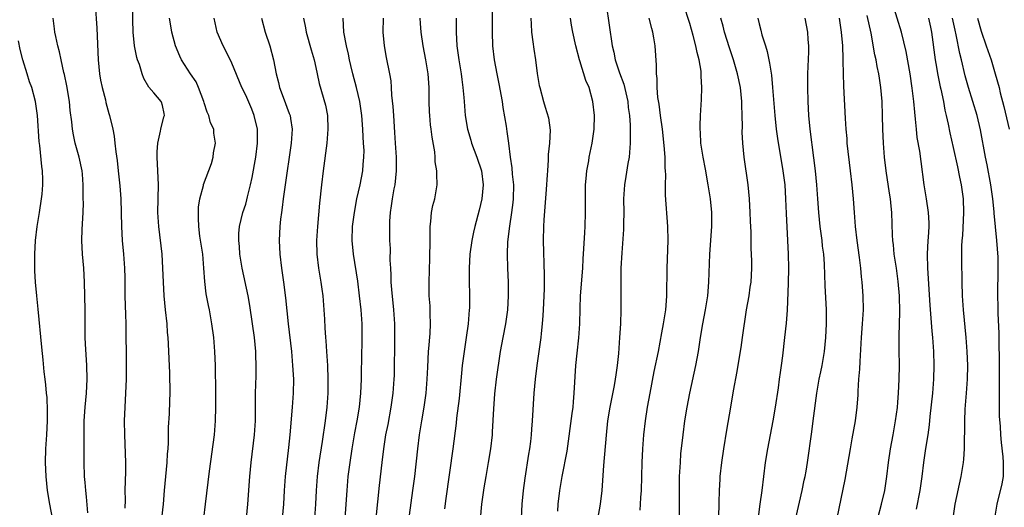
# Model space of a CAD drawing. Units: inches. Extents: x 2628000 to 2631000, y 1476000 to 1479000.
# Drawn here: x 2629922 to 2630064, y 1476087 to 1476157 of the extents above; entities that cross this region are included whole.
import ezdxf

# ---------------------------------------------------------------- set-up
doc = ezdxf.new("R2010")
doc.units = ezdxf.units.IN
doc.header["$MEASUREMENT"] = 0
doc.layers.add('LD26281476_2ft', color=190, linetype='Continuous')

msp = doc.modelspace()

# ---------------------------------------------------------------- linework, layer by layer
at = {"layer": 'LD26281476_2ft'}
for points, elevation in [([(2629942.93, 1476084.93), (2629943.14, 1476087), (2629943.3, 1476089), (2629943.7, 1476093), (2629943.75, 1476094.25), (2629943.82, 1476095), (2629943.88, 1476095.88), (2629943.89, 1476098.11), (2629944.02, 1476100.02), (2629944.09, 1476101.91), (2629944.12, 1476103), (2629944.05, 1476105.95), (2629943.95, 1476107.95), (2629943.88, 1476110.12), (2629943.82, 1476111), (2629943.74, 1476111.74), (2629943.66, 1476113), (2629943.45, 1476115), (2629943.27, 1476117), (2629943.15, 1476119), (2629943.06, 1476121), (2629942.94, 1476123), (2629942.47, 1476127), (2629942.36, 1476129), (2629942.41, 1476133), (2629942.35, 1476135), (2629942.26, 1476137), (2629942.26, 1476137.75), (2629942.32, 1476139), (2629942.73, 1476140.73), (2629942.76, 1476141), (2629943.21, 1476142.79), (2629943.29, 1476143), (2629943.26, 1476143.27), (2629943, 1476144.41), (2629942.88, 1476144.88), (2629942.81, 1476145), (2629941.74, 1476146.26), (2629941.05, 1476147.04), (2629940.33, 1476148.33), (2629940.08, 1476149), (2629939.67, 1476150.33), (2629939.41, 1476151), (2629939.31, 1476151.31), (2629938.99, 1476152.99), (2629938.8, 1476155), (2629938.74, 1476156.74), (2629938.67, 1476163)], 10724), ([(2629933.29, 1476159), (2629933.54, 1476155.54), (2629933.74, 1476151), (2629933.94, 1476149), (2629934.09, 1476148.09), (2629934.32, 1476147), (2629934.78, 1476145.22), (2629934.85, 1476144.85), (2629935.29, 1476143.29), (2629935.38, 1476143), (2629935.84, 1476141), (2629936.02, 1476140.02), (2629936.15, 1476139), (2629936.27, 1476137.73), (2629936.48, 1476136.48), (2629936.61, 1476135), (2629936.84, 1476132.84), (2629936.98, 1476131), (2629937.09, 1476127), (2629937.21, 1476125), (2629937.39, 1476123), (2629937.55, 1476121), (2629937.59, 1476119.59), (2629937.59, 1476117), (2629937.62, 1476115.62), (2629937.67, 1476114.33), (2629937.71, 1476113), (2629937.79, 1476107), (2629937.75, 1476105), (2629937.56, 1476101), (2629937.49, 1476099), (2629937.52, 1476097), (2629937.66, 1476093), (2629937.66, 1476091.66), (2629937.61, 1476090.4), (2629937.6, 1476089), (2629937.62, 1476087.62), (2629937.58, 1476086.42)], 10726), ([(2629988.85, 1476084.85), (2629989.05, 1476087), (2629989.38, 1476089.38), (2629989.64, 1476091), (2629990, 1476093), (2629990.33, 1476095), (2629990.56, 1476097), (2629990.59, 1476097.41), (2629990.75, 1476100.75), (2629990.91, 1476102.91), (2629991.16, 1476105), (2629991.75, 1476109), (2629992.1, 1476111), (2629992.49, 1476113), (2629992.79, 1476115), (2629992.9, 1476117), (2629992.87, 1476119), (2629992.78, 1476121), (2629992.73, 1476123), (2629992.79, 1476124.79), (2629993.05, 1476127.05), (2629993.38, 1476129), (2629993.56, 1476130.44), (2629993.61, 1476131), (2629993.63, 1476133), (2629993.46, 1476134.54), (2629993.43, 1476135.43), (2629993.17, 1476137), (2629992.92, 1476139), (2629992.68, 1476140.68), (2629992.57, 1476141.43), (2629992.12, 1476144.12), (2629992.01, 1476145), (2629991.56, 1476147.56), (2629991.23, 1476149), (2629990.84, 1476151), (2629990.64, 1476153), (2629990.59, 1476155), (2629990.58, 1476159)], 10706), ([(2630006.96, 1476158.96), (2630007.83, 1476153), (2630008.08, 1476152.08), (2630008.27, 1476151), (2630008.88, 1476149.12), (2630009.49, 1476147.49), (2630010.07, 1476145), (2630010.14, 1476144.14), (2630010.34, 1476143), (2630010.43, 1476141.57), (2630010.43, 1476141), (2630010.41, 1476140.41), (2630010.41, 1476139), (2630010.33, 1476137.67), (2630010.26, 1476137), (2630010.09, 1476136.09), (2630009.81, 1476134.19), (2630009.6, 1476133), (2630009.47, 1476131), (2630009.49, 1476129), (2630009.45, 1476127.45), (2630009.46, 1476127), (2630009.45, 1476126.55), (2630009.22, 1476123.22), (2630009.09, 1476121), (2630009.06, 1476119.06), (2630009.09, 1476115), (2630009.03, 1476113), (2630008.9, 1476111), (2630008.72, 1476108.72), (2630008.54, 1476107), (2630008.34, 1476105.66), (2630008.26, 1476105), (2630008.12, 1476104.12), (2630007.5, 1476101), (2630007.16, 1476099), (2630006.94, 1476096.94), (2630006.58, 1476092.58), (2630006.35, 1476089), (2630006.11, 1476087), (2630005.49, 1476083.49)], 10700), ([(2630017.52, 1476085), (2630017.53, 1476089), (2630017.55, 1476091), (2630017.65, 1476093), (2630017.74, 1476094.26), (2630018.04, 1476097), (2630018.31, 1476099), (2630018.62, 1476101), (2630019, 1476103), (2630019.9, 1476107), (2630020.28, 1476109), (2630020.58, 1476111), (2630020.9, 1476113), (2630021.28, 1476115), (2630021.6, 1476117), (2630021.77, 1476119), (2630021.91, 1476123), (2630022.17, 1476127), (2630022.19, 1476129), (2630022.01, 1476131), (2630021.68, 1476133), (2630021.27, 1476135.27), (2630020.92, 1476137), (2630020.61, 1476139), (2630020.54, 1476140.54), (2630020.49, 1476141), (2630020.49, 1476141.51), (2630020.57, 1476143), (2630020.72, 1476145.28), (2630020.77, 1476147), (2630020.66, 1476148.66), (2630020.66, 1476149), (2630020.63, 1476149.37), (2630020.35, 1476151), (2630020.06, 1476152.06), (2630019.9, 1476153), (2630019.52, 1476154.48), (2630019, 1476156.21), (2630018.11, 1476159)], 10696), ([(2630051.69, 1476086.31), (2630052.24, 1476089), (2630052.53, 1476091), (2630052.76, 1476093), (2630053.05, 1476095.05), (2630053.36, 1476097), (2630053.56, 1476098.44), (2630053.66, 1476099.66), (2630054.06, 1476103), (2630054.21, 1476105), (2630054.24, 1476107), (2630054.17, 1476109), (2630054.03, 1476111), (2630053.95, 1476111.95), (2630053.67, 1476115.67), (2630053.32, 1476121), (2630053.26, 1476123), (2630053.36, 1476125), (2630053.4, 1476125.4), (2630053.5, 1476127), (2630053.51, 1476127.51), (2630053.44, 1476129), (2630053.14, 1476131), (2630052.81, 1476133), (2630052.34, 1476136.34), (2630052.16, 1476137.84), (2630051.81, 1476139.81), (2630051.69, 1476141), (2630051.56, 1476142.44), (2630051.44, 1476143.44), (2630051.3, 1476145), (2630051.06, 1476146.94), (2630050.76, 1476149), (2630050.18, 1476152.18), (2630049.52, 1476155), (2630048.26, 1476159)], 10684), ([(2630046.12, 1476085), (2630046.66, 1476087), (2630047.12, 1476089), (2630047.4, 1476091), (2630047.64, 1476093), (2630047.94, 1476095), (2630048.33, 1476097), (2630048.68, 1476099), (2630048.93, 1476100.93), (2630049, 1476101.7), (2630049.11, 1476103), (2630049.2, 1476105), (2630049.22, 1476107), (2630049.18, 1476109.18), (2630049.19, 1476111.19), (2630049.29, 1476114.71), (2630049.24, 1476117), (2630049.07, 1476119.07), (2630048.8, 1476121), (2630048.49, 1476123), (2630048.36, 1476124.36), (2630048.28, 1476125), (2630048.23, 1476125.77), (2630048.12, 1476129), (2630048.05, 1476129.95), (2630047.93, 1476131), (2630047.8, 1476131.8), (2630047.33, 1476135), (2630047.08, 1476137), (2630046.92, 1476139), (2630046.86, 1476141), (2630046.81, 1476143), (2630046.72, 1476145), (2630046.56, 1476147), (2630046.35, 1476148.35), (2630046.27, 1476149), (2630046.03, 1476150.03), (2630045.87, 1476151), (2630045.7, 1476151.7), (2630045.15, 1476154.85), (2630044.6, 1476157.4)], 10686), ([(2629932.23, 1476085.77), (2629932.05, 1476088.05), (2629931.94, 1476089), (2629931.84, 1476090.16), (2629931.78, 1476091), (2629931.72, 1476093), (2629931.7, 1476095.7), (2629931.74, 1476099), (2629931.86, 1476101), (2629932.04, 1476103), (2629932.13, 1476105), (2629932.08, 1476107), (2629931.9, 1476110.1), (2629931.87, 1476111), (2629931.88, 1476111.88), (2629931.84, 1476115), (2629931.78, 1476119), (2629931.66, 1476121), (2629931.48, 1476123), (2629931.4, 1476125), (2629931.45, 1476126.55), (2629931.56, 1476129), (2629931.6, 1476130.4), (2629931.59, 1476131), (2629931.55, 1476131.55), (2629931.57, 1476133), (2629931.48, 1476134.52), (2629931.43, 1476135), (2629931, 1476137), (2629930.44, 1476139), (2629930.18, 1476140.18), (2629930.03, 1476141), (2629929.92, 1476142.08), (2629929.71, 1476143.71), (2629929.58, 1476145), (2629929.24, 1476147.24), (2629928.89, 1476148.89), (2629928.81, 1476149.19), (2629928.4, 1476151), (2629928.16, 1476152.16), (2629927.92, 1476153), (2629927.62, 1476154.38), (2629927.5, 1476155), (2629927.45, 1476155.45), (2629927.24, 1476157)], 10728), ([(2629948.97, 1476085), (2629949.23, 1476087), (2629949.79, 1476091.79), (2629950.5, 1476097), (2629950.65, 1476099), (2629950.69, 1476101), (2629950.69, 1476104.69), (2629950.67, 1476105.33), (2629950.65, 1476107), (2629950.57, 1476109), (2629950.41, 1476111), (2629950.14, 1476113), (2629949.76, 1476115), (2629949.62, 1476115.62), (2629949.31, 1476117.31), (2629949.1, 1476119.1), (2629948.98, 1476121), (2629948.81, 1476123), (2629948.41, 1476125.59), (2629948.23, 1476127), (2629948.22, 1476128.22), (2629948.18, 1476129), (2629948.22, 1476129.78), (2629948.41, 1476131), (2629948.92, 1476132.92), (2629948.94, 1476133.06), (2629950.05, 1476136.05), (2629950.31, 1476137), (2629950.37, 1476137.63), (2629950.65, 1476139), (2629950.43, 1476140.43), (2629950.41, 1476141), (2629949.91, 1476141.91), (2629949.71, 1476143), (2629949.44, 1476143.44), (2629949, 1476144.82), (2629948.96, 1476145), (2629948.22, 1476147), (2629947.85, 1476147.85), (2629947.04, 1476149), (2629945.77, 1476151), (2629945.53, 1476151.53), (2629944.9, 1476153), (2629944.36, 1476155), (2629944.16, 1476156.16), (2629944.04, 1476157)], 10722), ([(2629955.12, 1476085), (2629955.31, 1476087), (2629955.61, 1476091), (2629955.8, 1476093), (2629956.29, 1476097), (2629956.41, 1476099), (2629956.43, 1476100.43), (2629956.42, 1476101.58), (2629956.43, 1476103), (2629956.5, 1476105.5), (2629956.51, 1476107), (2629956.45, 1476108.45), (2629956.45, 1476109), (2629956.26, 1476111), (2629955.99, 1476113), (2629955.6, 1476115.6), (2629955.35, 1476117), (2629954.49, 1476121), (2629954.17, 1476123), (2629954.1, 1476124.1), (2629954, 1476125), (2629954.03, 1476125.98), (2629954.12, 1476127), (2629954.61, 1476129), (2629955, 1476130.21), (2629955.17, 1476130.83), (2629955.27, 1476131.27), (2629955.7, 1476133), (2629955.94, 1476134.06), (2629956.46, 1476137), (2629956.72, 1476139), (2629956.71, 1476141), (2629956.24, 1476143), (2629955.89, 1476143.89), (2629955, 1476145.89), (2629954.44, 1476147), (2629953, 1476150.52), (2629952.19, 1476152.19), (2629951.75, 1476153), (2629950.91, 1476155), (2629950.44, 1476157)], 10720), ([(2629957.26, 1476157), (2629957.83, 1476155), (2629958.46, 1476153), (2629958.99, 1476150.99), (2629959.38, 1476149), (2629959.73, 1476147.73), (2629959.88, 1476147), (2629960.4, 1476145.6), (2629961.29, 1476143.29), (2629961.39, 1476143), (2629961.44, 1476142.56), (2629961.69, 1476141), (2629961.57, 1476139), (2629960.64, 1476132.64), (2629960.42, 1476131), (2629960.27, 1476129.73), (2629960.16, 1476129), (2629960.04, 1476128.04), (2629959.93, 1476127), (2629959.82, 1476125), (2629959.9, 1476123), (2629960.15, 1476121), (2629960.46, 1476119), (2629960.75, 1476116.75), (2629961.1, 1476113), (2629961.58, 1476109), (2629961.77, 1476107), (2629961.87, 1476105), (2629961.84, 1476103), (2629961.71, 1476101), (2629961.35, 1476097), (2629961.16, 1476095.16), (2629960.68, 1476091), (2629960.53, 1476089), (2629960.43, 1476087), (2629960.28, 1476085)], 10718), ([(2629963.31, 1476157), (2629963.62, 1476155.62), (2629963.73, 1476155), (2629964.44, 1476152.44), (2629964.88, 1476151), (2629965.24, 1476149.24), (2629965.31, 1476149), (2629965.59, 1476147.58), (2629966.49, 1476144.49), (2629966.78, 1476143), (2629966.85, 1476141), (2629966.69, 1476139), (2629966.17, 1476135), (2629965.93, 1476133), (2629965.65, 1476130.35), (2629965.33, 1476127), (2629965.21, 1476125), (2629965.25, 1476123), (2629965.5, 1476121), (2629965.84, 1476119), (2629965.96, 1476117.96), (2629966.1, 1476117), (2629966.26, 1476115), (2629966.34, 1476113.66), (2629966.43, 1476112.43), (2629966.5, 1476111), (2629966.54, 1476110.54), (2629966.63, 1476109), (2629966.77, 1476107), (2629966.86, 1476105), (2629966.84, 1476103), (2629966.68, 1476101), (2629966.44, 1476099), (2629966.04, 1476096.04), (2629965.56, 1476093), (2629965.31, 1476091), (2629965.16, 1476089), (2629965.08, 1476087), (2629964.91, 1476085)], 10716), ([(2629969.35, 1476085), (2629969.61, 1476089), (2629969.79, 1476091), (2629970.05, 1476093), (2629970.35, 1476095), (2629970.73, 1476097.27), (2629971.06, 1476099), (2629971.39, 1476101), (2629971.6, 1476103), (2629971.7, 1476105), (2629971.71, 1476106.29), (2629971.75, 1476107.75), (2629971.8, 1476111), (2629971.77, 1476113), (2629971.68, 1476114.32), (2629971.63, 1476115), (2629971.42, 1476117), (2629971.15, 1476119.15), (2629970.52, 1476123), (2629970.33, 1476125), (2629970.39, 1476127), (2629970.67, 1476129), (2629971.04, 1476130.96), (2629971.5, 1476133), (2629971.89, 1476135), (2629971.92, 1476135.92), (2629972.05, 1476137), (2629972.07, 1476137.93), (2629972, 1476139), (2629971.92, 1476139.92), (2629971.88, 1476141), (2629971.72, 1476143), (2629971.43, 1476145), (2629970.96, 1476147), (2629970.43, 1476149), (2629970.17, 1476150.17), (2629969.95, 1476151), (2629969.8, 1476151.8), (2629969.51, 1476153), (2629969.17, 1476155), (2629969.04, 1476157)], 10714), ([(2629973.83, 1476085), (2629974.29, 1476089.71), (2629974.65, 1476093), (2629974.91, 1476095), (2629975.22, 1476097), (2629975.52, 1476098.48), (2629975.97, 1476101), (2629976.26, 1476103), (2629976.42, 1476105), (2629976.44, 1476105.56), (2629976.52, 1476111), (2629976.49, 1476113), (2629976.35, 1476115), (2629976.07, 1476117.93), (2629975.99, 1476119), (2629975.97, 1476119.97), (2629975.9, 1476121), (2629975.84, 1476122.16), (2629975.85, 1476123.85), (2629975.8, 1476125), (2629975.8, 1476126.2), (2629975.76, 1476127), (2629975.77, 1476127.77), (2629975.86, 1476129), (2629976.04, 1476129.96), (2629976.16, 1476131), (2629976.41, 1476132.41), (2629976.53, 1476133), (2629976.76, 1476135), (2629976.73, 1476137), (2629976.6, 1476139), (2629976.52, 1476140.52), (2629976.35, 1476143), (2629976.28, 1476144.28), (2629976.08, 1476145.92), (2629976.04, 1476147), (2629975.96, 1476147.96), (2629975.79, 1476149), (2629975.31, 1476151.31), (2629974.99, 1476153), (2629974.81, 1476155), (2629974.87, 1476157)], 10712), ([(2629978.59, 1476085.41), (2629979.1, 1476089), (2629979.37, 1476091), (2629979.82, 1476095), (2629980.06, 1476097), (2629980.38, 1476099), (2629980.72, 1476101), (2629981.01, 1476103), (2629981.16, 1476105), (2629981.24, 1476106.76), (2629981.37, 1476109), (2629981.42, 1476109.42), (2629981.59, 1476111.59), (2629981.64, 1476113), (2629981.58, 1476114.42), (2629981.58, 1476115), (2629981.57, 1476115.57), (2629981.47, 1476117), (2629981.44, 1476119), (2629981.55, 1476122.45), (2629981.57, 1476125), (2629981.61, 1476125.61), (2629981.59, 1476127), (2629981.71, 1476127.71), (2629981.79, 1476129), (2629981.97, 1476130.03), (2629982.26, 1476131), (2629982.62, 1476133), (2629982.55, 1476134.55), (2629982.57, 1476135), (2629982.32, 1476136.32), (2629982.3, 1476137), (2629982.24, 1476137.76), (2629981.86, 1476139.86), (2629981.75, 1476141), (2629981.66, 1476141.66), (2629981.54, 1476143), (2629981.5, 1476143.5), (2629981.45, 1476145), (2629981.43, 1476147), (2629981.29, 1476149), (2629980.97, 1476151), (2629980.58, 1476153), (2629980.31, 1476155), (2629980.21, 1476156.21), (2629980.17, 1476157)], 10710), ([(2629985.33, 1476157), (2629985.32, 1476155), (2629985.44, 1476153), (2629985.73, 1476151), (2629986.08, 1476149), (2629986.16, 1476148.16), (2629986.32, 1476147), (2629986.44, 1476145.56), (2629986.47, 1476145), (2629986.65, 1476143), (2629986.98, 1476141), (2629987.44, 1476139.44), (2629987.54, 1476139), (2629988.3, 1476137), (2629989, 1476135), (2629989.21, 1476133), (2629989.02, 1476131), (2629988.63, 1476129.37), (2629988.01, 1476127), (2629987.82, 1476126.18), (2629987.58, 1476125), (2629987.33, 1476123), (2629987.23, 1476121), (2629987.23, 1476119.23), (2629987.27, 1476117), (2629987.24, 1476115.24), (2629987.23, 1476115), (2629987.05, 1476113), (2629986.78, 1476111), (2629986.48, 1476109), (2629986.22, 1476107), (2629986.1, 1476105.9), (2629985.76, 1476102.24), (2629985.39, 1476099.39), (2629985.32, 1476098.68), (2629984.86, 1476095), (2629983.84, 1476087.84), (2629983.64, 1476086.36)], 10708), ([(2629996.1, 1476157), (2629996.14, 1476156.14), (2629996.22, 1476155), (2629996.39, 1476153.61), (2629996.51, 1476152.51), (2629996.75, 1476151), (2629997.03, 1476149.03), (2629997.32, 1476147.32), (2629997.39, 1476147), (2629997.91, 1476145), (2629998.18, 1476144.18), (2629998.64, 1476142.64), (2629998.87, 1476140.87), (2629998.78, 1476139), (2629998.62, 1476137.38), (2629998.59, 1476136.59), (2629998.49, 1476135), (2629998.46, 1476134.46), (2629998.32, 1476132.32), (2629997.97, 1476127.97), (2629997.92, 1476127), (2629997.88, 1476125), (2629998, 1476120), (2629998, 1476118), (2629997.97, 1476117), (2629997.88, 1476115), (2629997.83, 1476114.17), (2629997.74, 1476113), (2629997.57, 1476111.57), (2629997.52, 1476111), (2629996.96, 1476107), (2629996.72, 1476105), (2629996.55, 1476103), (2629996.29, 1476099), (2629996.19, 1476097.81), (2629996.14, 1476097), (2629996.05, 1476096.05), (2629995.91, 1476095), (2629995.78, 1476094.22), (2629995.23, 1476090.77), (2629995.01, 1476089), (2629994.82, 1476087), (2629994.62, 1476083)], 10704), ([(2629999.97, 1476086.03), (2630000.06, 1476087), (2630000.3, 1476089), (2630000.63, 1476091), (2630001.33, 1476094.67), (2630002.08, 1476100.08), (2630002.19, 1476101), (2630002.24, 1476101.76), (2630002.37, 1476103), (2630002.59, 1476107), (2630002.77, 1476108.77), (2630003.03, 1476110.97), (2630003.16, 1476113), (2630003.2, 1476115.2), (2630003.27, 1476117), (2630003.58, 1476121), (2630003.65, 1476122.35), (2630003.76, 1476123.76), (2630003.87, 1476126.13), (2630003.95, 1476127), (2630003.99, 1476129), (2630003.97, 1476131), (2630003.98, 1476131.98), (2630004, 1476133), (2630004.07, 1476133.93), (2630004.18, 1476135), (2630004.45, 1476136.45), (2630004.52, 1476137), (2630004.95, 1476139), (2630005.21, 1476141), (2630005.26, 1476143), (2630005.06, 1476145), (2630004.51, 1476147), (2630004.04, 1476148.04), (2630003.17, 1476150.83), (2630003.1, 1476151), (2630002.59, 1476153), (2630002.16, 1476155), (2630001.98, 1476155.98), (2630001.84, 1476157)], 10702), ([(2630011.87, 1476086.13), (2630011.93, 1476087), (2630011.98, 1476087.98), (2630012.06, 1476089), (2630012.14, 1476093), (2630012.24, 1476095), (2630012.41, 1476097), (2630012.63, 1476099), (2630012.91, 1476101), (2630013.28, 1476103), (2630013.9, 1476106.1), (2630014.52, 1476109), (2630015, 1476111.67), (2630015.23, 1476113), (2630015.54, 1476115), (2630015.6, 1476115.6), (2630015.71, 1476117), (2630015.71, 1476118.29), (2630015.75, 1476119.75), (2630015.75, 1476121), (2630015.9, 1476125), (2630015.86, 1476127), (2630015.53, 1476131.53), (2630015.53, 1476133), (2630015.56, 1476134.44), (2630015.52, 1476135), (2630015.47, 1476135.47), (2630015.45, 1476137), (2630015.33, 1476138.67), (2630015.06, 1476141), (2630014.78, 1476143), (2630014.6, 1476144.6), (2630014.42, 1476145.58), (2630014.32, 1476147), (2630014.31, 1476148.31), (2630014.22, 1476149), (2630014.21, 1476150.21), (2630014.02, 1476153), (2630013.85, 1476154.15), (2630013.7, 1476155), (2630013.53, 1476155.53), (2630013.18, 1476157)], 10698), ([(2630023.2, 1476085), (2630023.27, 1476087.27), (2630023.29, 1476089), (2630023.37, 1476090.63), (2630023.41, 1476091), (2630023.64, 1476093), (2630023.93, 1476095), (2630024.34, 1476097.66), (2630024.91, 1476101), (2630025.32, 1476103.32), (2630025.86, 1476106.14), (2630026.17, 1476108.17), (2630026.42, 1476109.58), (2630026.63, 1476111), (2630027.2, 1476115), (2630027.55, 1476117), (2630027.73, 1476118.27), (2630027.87, 1476119), (2630027.98, 1476121), (2630027.96, 1476122.04), (2630027.86, 1476123.86), (2630027.84, 1476126.16), (2630027.76, 1476127.76), (2630027.73, 1476129), (2630027.62, 1476131), (2630027.42, 1476133), (2630026.83, 1476137), (2630026.64, 1476139), (2630026.58, 1476140.58), (2630026.6, 1476141.4), (2630026.58, 1476143), (2630026.53, 1476144.53), (2630026.53, 1476145), (2630026.32, 1476147), (2630025.9, 1476149), (2630025.32, 1476151), (2630024.74, 1476152.74), (2630024.03, 1476155), (2630023.83, 1476155.83), (2630023.49, 1476157)], 10694), ([(2630028.8, 1476157), (2630029, 1476156.17), (2630029.25, 1476155.25), (2630029.42, 1476154.58), (2630029.91, 1476153), (2630030.18, 1476152.18), (2630030.4, 1476151), (2630030.52, 1476150.52), (2630030.77, 1476148.77), (2630030.94, 1476147), (2630031.26, 1476143), (2630031.47, 1476141), (2630031.65, 1476139.65), (2630032.43, 1476135), (2630032.69, 1476133), (2630032.82, 1476131), (2630032.89, 1476128.89), (2630033.1, 1476125), (2630033.18, 1476123), (2630033.22, 1476121), (2630033.18, 1476118.82), (2630033.03, 1476114.97), (2630032.91, 1476113.09), (2630032.68, 1476111), (2630032.36, 1476108.36), (2630032.18, 1476107), (2630032.02, 1476105.98), (2630031.91, 1476105), (2630031.75, 1476103.75), (2630031.33, 1476101), (2630030.99, 1476099), (2630030.21, 1476095), (2630029.89, 1476093), (2630029.41, 1476089), (2630029.1, 1476087), (2630028.86, 1476085.14)], 10692), ([(2630034.28, 1476085), (2630035.23, 1476089), (2630035.52, 1476090.48), (2630035.63, 1476091), (2630035.77, 1476091.77), (2630035.96, 1476093), (2630036.59, 1476097.41), (2630036.81, 1476099), (2630037.33, 1476103), (2630037.68, 1476105), (2630037.92, 1476106.08), (2630038.09, 1476107), (2630038.43, 1476109), (2630038.63, 1476111), (2630038.72, 1476113), (2630038.7, 1476115), (2630038.51, 1476118.51), (2630038.42, 1476121.58), (2630038.32, 1476123), (2630038.16, 1476124.16), (2630038.07, 1476125), (2630037.8, 1476127), (2630037.62, 1476129), (2630037.49, 1476131), (2630037.34, 1476133), (2630037.14, 1476135), (2630036.91, 1476136.91), (2630036.37, 1476141), (2630036.19, 1476143), (2630036.08, 1476145), (2630036.02, 1476147), (2630036.04, 1476149), (2630036.16, 1476152.16), (2630036.16, 1476153), (2630036.09, 1476153.91), (2630036.02, 1476155), (2630035.62, 1476157)], 10690), ([(2630040.26, 1476085), (2630041.43, 1476090.57), (2630042.16, 1476095), (2630042.44, 1476096.44), (2630042.91, 1476099), (2630043.14, 1476101), (2630043.26, 1476102.74), (2630043.28, 1476103.28), (2630043.4, 1476105), (2630043.52, 1476106.48), (2630043.56, 1476107.56), (2630043.78, 1476111), (2630043.93, 1476113), (2630044.03, 1476115), (2630043.98, 1476117), (2630043.85, 1476119), (2630043.75, 1476119.75), (2630043.65, 1476121), (2630043.46, 1476122.54), (2630043.12, 1476125), (2630042.9, 1476127), (2630042.74, 1476129), (2630042.6, 1476131), (2630042.42, 1476133), (2630042.2, 1476135), (2630041.72, 1476139), (2630041.68, 1476139.68), (2630041.54, 1476141), (2630041.44, 1476142.56), (2630041.21, 1476147.21), (2630041.14, 1476150.86), (2630041.12, 1476151.12), (2630041.07, 1476153), (2630040.9, 1476155), (2630040.57, 1476157)], 10688), ([(2630053.4, 1476157), (2630053.72, 1476155.72), (2630053.87, 1476155), (2630054.39, 1476151), (2630054.47, 1476150.47), (2630054.77, 1476148.77), (2630055.12, 1476147.12), (2630055.21, 1476146.79), (2630055.57, 1476145), (2630055.77, 1476143.77), (2630055.97, 1476143), (2630056.26, 1476141.74), (2630056.51, 1476140.51), (2630057, 1476138.39), (2630057.58, 1476135.58), (2630057.9, 1476134.1), (2630058.11, 1476133), (2630058.4, 1476131), (2630058.48, 1476129), (2630058.31, 1476125.69), (2630058.24, 1476125), (2630058.19, 1476124.19), (2630058.17, 1476121.83), (2630058.18, 1476121), (2630058.21, 1476120.21), (2630058.21, 1476119), (2630058.29, 1476117), (2630058.44, 1476115), (2630058.81, 1476111), (2630058.96, 1476109), (2630059.04, 1476107), (2630058.99, 1476105), (2630058.86, 1476103), (2630058.68, 1476100.68), (2630058.6, 1476099), (2630058.6, 1476097.4), (2630058.57, 1476096.57), (2630058.57, 1476095), (2630058.48, 1476093.52), (2630058.42, 1476093), (2630058.09, 1476091), (2630057.24, 1476087), (2630056.92, 1476085)], 10682), ([(2630062.99, 1476085), (2630063.32, 1476087), (2630064.05, 1476089.95), (2630064.23, 1476091), (2630064.21, 1476092.21), (2630064.25, 1476093), (2630064.18, 1476093.82), (2630063.92, 1476095.92), (2630063.84, 1476097), (2630063.78, 1476098.22), (2630063.67, 1476099.67), (2630063.64, 1476101), (2630063.66, 1476102.34), (2630063.65, 1476103.65), (2630063.66, 1476105), (2630063.66, 1476107.66), (2630063.59, 1476110.41), (2630063.6, 1476111.6), (2630063.46, 1476114.54), (2630063.46, 1476115.46), (2630063.42, 1476117), (2630063.46, 1476121), (2630063.44, 1476122.56), (2630063.27, 1476125), (2630062.9, 1476128.9), (2630062.89, 1476129.11), (2630062.7, 1476131), (2630062.42, 1476133), (2630061.88, 1476135.88), (2630061.65, 1476137), (2630060.94, 1476140.94), (2630060.43, 1476143), (2630059.82, 1476145), (2630059.2, 1476147), (2630058.71, 1476148.71), (2630058.16, 1476151), (2630057.92, 1476151.92), (2630057.42, 1476154.58), (2630057.25, 1476155.25), (2630056.9, 1476157)], 10680), ([(2630060.46, 1476157), (2630061, 1476155.13), (2630061.75, 1476153), (2630062.43, 1476151), (2630063.04, 1476149), (2630063.59, 1476147), (2630063.77, 1476146.23), (2630064.29, 1476144.29), (2630065.04, 1476141)], 10678), ([(2629927.13, 1476085), (2629926.75, 1476087), (2629926.45, 1476089), (2629926.22, 1476091), (2629926.13, 1476093), (2629926.18, 1476095), (2629926.32, 1476097), (2629926.43, 1476099), (2629926.44, 1476100.44), (2629926.37, 1476102.37), (2629926.29, 1476103), (2629926.21, 1476104.21), (2629926.08, 1476105), (2629925.95, 1476106.05), (2629925.8, 1476107.8), (2629925.62, 1476109.62), (2629925.11, 1476115.11), (2629924.9, 1476117), (2629924.71, 1476119), (2629924.63, 1476120.63), (2629924.61, 1476121), (2629924.59, 1476123), (2629924.68, 1476125), (2629924.93, 1476127), (2629925.3, 1476129), (2629925.59, 1476131), (2629925.66, 1476131.66), (2629925.75, 1476133), (2629925.75, 1476133.75), (2629925.71, 1476135), (2629925.63, 1476135.63), (2629925.33, 1476138.67), (2629925.23, 1476139.23), (2629925.01, 1476143), (2629924.72, 1476145), (2629924.17, 1476147), (2629923.85, 1476147.85), (2629923.48, 1476149), (2629922.87, 1476151), (2629922.48, 1476152.48), (2629922.27, 1476153.73)], 10730)]:
    msp.add_lwpolyline(points, dxfattribs=dict(at, elevation=elevation))

doc.saveas('drawing.dxf')
